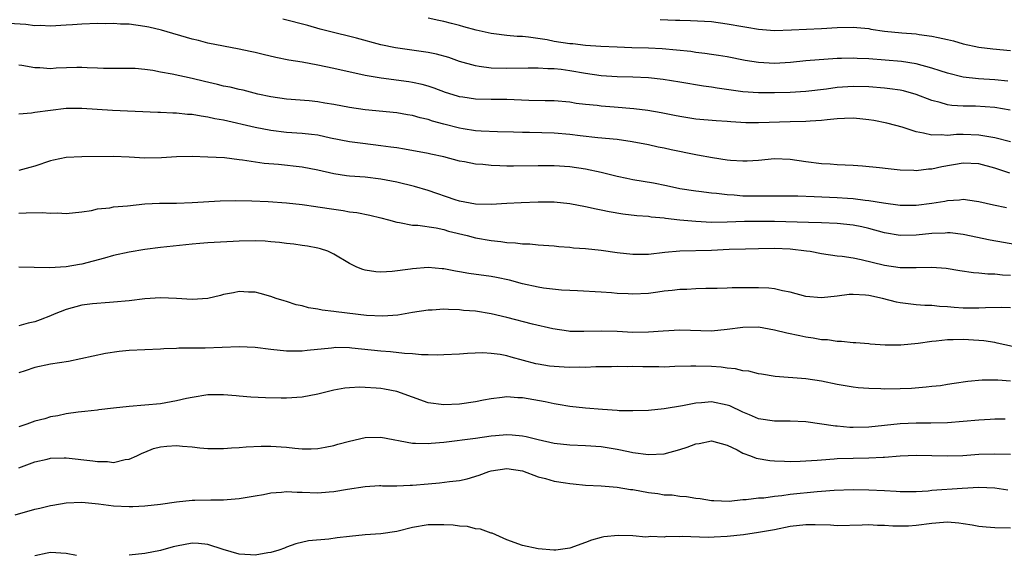
# Model space of a CAD drawing. Units: inches. Extents: x 2565000 to 2568000, y 1554000 to 1557000.
# Drawn here: x 2566943 to 2567068, y 1554228 to 1554296 of the extents above; entities that cross this region are included whole.
import ezdxf

# ---------------------------------------------------------------- set-up
doc = ezdxf.new("R2010")
doc.units = ezdxf.units.IN
doc.header["$MEASUREMENT"] = 0
doc.layers.add('LD25651554_2ft', color=181, linetype='Continuous')

msp = doc.modelspace()

# ---------------------------------------------------------------- linework, layer by layer
at = {"layer": 'LD25651554_2ft'}
for points, elevation in [([(2567068.95, 1554284.95), (2567067, 1554285.31), (2567064.56, 1554285.44), (2567063, 1554285.44), (2567061.54, 1554285.54), (2567061, 1554285.63), (2567060.08, 1554285.92), (2567059, 1554286.19), (2567057, 1554286.96), (2567055.39, 1554287.39), (2567055, 1554287.48), (2567053.67, 1554287.67), (2567053, 1554287.76), (2567051, 1554287.93), (2567049, 1554287.98), (2567047, 1554287.82), (2567045.63, 1554287.63), (2567043, 1554287.34), (2567041, 1554287.22), (2567039, 1554287.14), (2567037, 1554287.14), (2567035, 1554287.3), (2567031.74, 1554287.74), (2567031, 1554287.87), (2567030, 1554288), (2567027, 1554288.53), (2567024.86, 1554288.86), (2567023, 1554289.05), (2567021, 1554289.14), (2567019, 1554289.19), (2567017, 1554289.31), (2567015, 1554289.6), (2567013, 1554289.95), (2567011.89, 1554290.11), (2567011, 1554290.2), (2567010.2, 1554290.2), (2567009, 1554290.29), (2567007.7, 1554290.3), (2567005, 1554290.26), (2567003, 1554290.3), (2567001.48, 1554290.52), (2567001, 1554290.57), (2566999, 1554291.15), (2566997.64, 1554291.64), (2566996.07, 1554292.07), (2566995, 1554292.29), (2566994.39, 1554292.39), (2566990.87, 1554292.87), (2566989, 1554293.27), (2566985.88, 1554294.12), (2566982.3, 1554295), (2566981.27, 1554295.27), (2566979.71, 1554295.71), (2566976.52, 1554296.52)], 7940), ([(2567068.65, 1554288.65), (2567067, 1554288.81), (2567064.93, 1554288.93), (2567063, 1554289.14), (2567061, 1554289.65), (2567060.05, 1554289.95), (2567059, 1554290.31), (2567057, 1554290.85), (2567055.14, 1554291.14), (2567051, 1554291.49), (2567049.54, 1554291.54), (2567049, 1554291.58), (2567047.51, 1554291.51), (2567047, 1554291.51), (2567043, 1554291.22), (2567041.03, 1554291.03), (2567039, 1554290.9), (2567037, 1554291), (2567035.27, 1554291.27), (2567033, 1554291.72), (2567031.91, 1554291.91), (2567031, 1554292.04), (2567030.18, 1554292.18), (2567029, 1554292.3), (2567028.4, 1554292.4), (2567026.58, 1554292.59), (2567024.75, 1554292.75), (2567023, 1554292.83), (2567020.88, 1554292.88), (2567019, 1554292.96), (2567016.94, 1554293.06), (2567015, 1554293.18), (2567013.37, 1554293.37), (2567013, 1554293.39), (2567011, 1554293.7), (2567010.12, 1554293.88), (2567007.75, 1554294.25), (2567007, 1554294.31), (2567006.32, 1554294.32), (2567005, 1554294.45), (2567003.33, 1554294.67), (2567003, 1554294.69), (2567001.12, 1554295.12), (2566999.55, 1554295.55), (2566999, 1554295.72), (2566997.97, 1554295.97), (2566997, 1554296.24), (2566996.35, 1554296.35), (2566995, 1554296.64)], 7938), ([(2567024.48, 1554296.48), (2567026.42, 1554296.42), (2567027, 1554296.39), (2567028.36, 1554296.36), (2567031, 1554296.21), (2567033, 1554295.95), (2567035, 1554295.59), (2567035.52, 1554295.52), (2567037, 1554295.25), (2567039, 1554295.1), (2567041.17, 1554295.17), (2567045, 1554295.33), (2567047, 1554295.47), (2567049, 1554295.53), (2567049.47, 1554295.47), (2567051, 1554295.32), (2567051.27, 1554295.27), (2567053.01, 1554295.01), (2567055.21, 1554294.79), (2567057, 1554294.66), (2567057.41, 1554294.59), (2567059, 1554294.38), (2567059.82, 1554294.18), (2567061, 1554293.93), (2567061.75, 1554293.75), (2567063, 1554293.41), (2567065, 1554292.98), (2567066.75, 1554292.75), (2567069, 1554292.56)], 7936), ([(2567069, 1554280.94), (2567067, 1554281.45), (2567066.49, 1554281.51), (2567065, 1554281.78), (2567063, 1554281.84), (2567062.16, 1554281.84), (2567061, 1554281.74), (2567060.18, 1554281.82), (2567059, 1554281.77), (2567057.96, 1554282.04), (2567057, 1554282.18), (2567055.22, 1554282.77), (2567054.43, 1554283), (2567053.29, 1554283.29), (2567051.63, 1554283.63), (2567051, 1554283.73), (2567049.87, 1554283.87), (2567049, 1554283.94), (2567047.91, 1554283.91), (2567047, 1554283.85), (2567045.72, 1554283.72), (2567045, 1554283.62), (2567043.55, 1554283.55), (2567043, 1554283.51), (2567041, 1554283.48), (2567037, 1554283.33), (2567035.36, 1554283.36), (2567033.46, 1554283.46), (2567033, 1554283.5), (2567031.59, 1554283.59), (2567029, 1554283.82), (2567027, 1554284.13), (2567026.29, 1554284.29), (2567024.61, 1554284.61), (2567022.9, 1554284.9), (2567021.14, 1554285.14), (2567018.65, 1554285.35), (2567017, 1554285.47), (2567016.46, 1554285.54), (2567015, 1554285.68), (2567013.82, 1554285.82), (2567013, 1554285.96), (2567011, 1554286.13), (2567009.86, 1554286.14), (2567007.81, 1554286.19), (2567005, 1554286.31), (2567003, 1554286.32), (2567001, 1554286.35), (2566999.41, 1554286.59), (2566999, 1554286.64), (2566998.72, 1554286.72), (2566997.2, 1554287.2), (2566995.75, 1554287.75), (2566995, 1554288), (2566994.22, 1554288.22), (2566993, 1554288.47), (2566992.55, 1554288.55), (2566989.01, 1554289.01), (2566987, 1554289.37), (2566983, 1554290.25), (2566981, 1554290.67), (2566979, 1554291.04), (2566977.31, 1554291.31), (2566975.65, 1554291.65), (2566974.02, 1554292.02), (2566973, 1554292.29), (2566972.4, 1554292.4), (2566971, 1554292.73), (2566969, 1554293.08), (2566967, 1554293.48), (2566965.8, 1554293.8), (2566965, 1554293.99), (2566961.11, 1554295.11), (2566959.5, 1554295.5), (2566959, 1554295.59), (2566957, 1554295.87), (2566955.91, 1554295.91), (2566955, 1554295.97), (2566953.95, 1554295.95), (2566953, 1554295.96), (2566951, 1554295.91), (2566949.8, 1554295.8), (2566949, 1554295.76), (2566947, 1554295.62), (2566945.7, 1554295.7), (2566945, 1554295.69), (2566943.86, 1554295.86), (2566941, 1554296.01)], 7942), ([(2567068.92, 1554276.92), (2567067, 1554277.58), (2567065, 1554278.14), (2567063, 1554278.23), (2567060.26, 1554277.74), (2567059, 1554277.43), (2567058.57, 1554277.43), (2567057, 1554277.25), (2567056.72, 1554277.28), (2567055, 1554277.34), (2567053.47, 1554277.47), (2567052.38, 1554277.62), (2567050.18, 1554277.82), (2567049, 1554277.9), (2567047, 1554278), (2567046.08, 1554278.08), (2567045, 1554278.11), (2567043, 1554278.36), (2567041, 1554278.67), (2567039, 1554278.75), (2567037, 1554278.57), (2567035.53, 1554278.47), (2567035, 1554278.46), (2567033.44, 1554278.56), (2567033, 1554278.6), (2567031.12, 1554278.88), (2567029.23, 1554279.23), (2567029, 1554279.26), (2567025.89, 1554279.89), (2567025, 1554280.1), (2567024.25, 1554280.25), (2567023, 1554280.53), (2567020.94, 1554280.94), (2567019, 1554281.2), (2567016.58, 1554281.42), (2567014.32, 1554281.68), (2567013, 1554281.85), (2567011, 1554282.04), (2567007.87, 1554282.13), (2567007, 1554282.13), (2567005.83, 1554282.17), (2567003.8, 1554282.2), (2567001.72, 1554282.28), (2567001, 1554282.34), (2566999.43, 1554282.57), (2566999, 1554282.65), (2566997, 1554283.16), (2566995.57, 1554283.57), (2566995, 1554283.75), (2566993.98, 1554283.98), (2566993, 1554284.27), (2566992.36, 1554284.36), (2566991, 1554284.6), (2566986.99, 1554284.99), (2566985, 1554285.3), (2566983, 1554285.69), (2566981.86, 1554285.86), (2566981, 1554286.01), (2566979.88, 1554286.12), (2566977, 1554286.33), (2566975, 1554286.64), (2566973.36, 1554287), (2566971.48, 1554287.49), (2566971, 1554287.58), (2566969.86, 1554287.86), (2566969, 1554288.02), (2566968.21, 1554288.21), (2566966.58, 1554288.58), (2566965, 1554288.98), (2566962.48, 1554289.52), (2566961, 1554289.78), (2566960.02, 1554289.98), (2566959, 1554290.11), (2566957.76, 1554290.24), (2566957, 1554290.27), (2566953.73, 1554290.27), (2566953, 1554290.31), (2566951.68, 1554290.32), (2566951, 1554290.38), (2566950.37, 1554290.37), (2566947.72, 1554290.28), (2566947, 1554290.22), (2566945.65, 1554290.35), (2566945, 1554290.34), (2566943.35, 1554290.65), (2566943, 1554290.69)], 7944), ([(2567068.51, 1554272.51), (2567066.85, 1554272.85), (2567065, 1554273.29), (2567064.67, 1554273.33), (2567063, 1554273.57), (2567062.51, 1554273.49), (2567061, 1554273.42), (2567060.66, 1554273.34), (2567059, 1554273.06), (2567057, 1554272.81), (2567055, 1554272.84), (2567052.87, 1554273.13), (2567051, 1554273.44), (2567050.53, 1554273.47), (2567049, 1554273.67), (2567048.29, 1554273.71), (2567047, 1554273.8), (2567044.06, 1554273.94), (2567042, 1554274), (2567039.99, 1554274.01), (2567037, 1554274), (2567035, 1554274.03), (2567033.87, 1554274.13), (2567033, 1554274.17), (2567031.65, 1554274.35), (2567031, 1554274.39), (2567029.4, 1554274.6), (2567029, 1554274.63), (2567027, 1554274.93), (2567025.31, 1554275.31), (2567023.65, 1554275.65), (2567021, 1554276.11), (2567020.26, 1554276.26), (2567019, 1554276.53), (2567017, 1554277.02), (2567015, 1554277.45), (2567013, 1554277.75), (2567011, 1554277.87), (2567009, 1554277.87), (2567005.84, 1554277.84), (2567005, 1554277.85), (2567004.11, 1554277.89), (2567003, 1554277.91), (2567001.97, 1554278.03), (2567001, 1554278.1), (2566999.63, 1554278.37), (2566999, 1554278.47), (2566996.99, 1554279), (2566995.35, 1554279.35), (2566995, 1554279.44), (2566992, 1554280), (2566991, 1554280.14), (2566990.26, 1554280.26), (2566989, 1554280.43), (2566986.7, 1554280.7), (2566985, 1554280.91), (2566982.6, 1554281.4), (2566981, 1554281.76), (2566980.17, 1554281.84), (2566979, 1554281.99), (2566977, 1554282.13), (2566975, 1554282.38), (2566973, 1554282.76), (2566969, 1554283.67), (2566967.87, 1554283.87), (2566967, 1554284.07), (2566966.17, 1554284.18), (2566965, 1554284.4), (2566964.42, 1554284.42), (2566963, 1554284.59), (2566962.57, 1554284.57), (2566961, 1554284.65), (2566960.65, 1554284.65), (2566954.9, 1554284.9), (2566951, 1554285.18), (2566949, 1554285.15), (2566945, 1554284.67), (2566944.59, 1554284.59), (2566943, 1554284.43)], 7946), ([(2567069.83, 1554267.83), (2567066.43, 1554268.43), (2567063, 1554269.14), (2567061.33, 1554269.33), (2567061, 1554269.34), (2567060.69, 1554269.31), (2567059, 1554269.25), (2567057, 1554269.05), (2567055, 1554269.03), (2567053, 1554269.36), (2567051, 1554269.89), (2567050.1, 1554270.1), (2567049, 1554270.32), (2567047, 1554270.55), (2567045, 1554270.62), (2567043.35, 1554270.65), (2567039, 1554270.79), (2567037, 1554270.81), (2567035.22, 1554270.78), (2567033, 1554270.71), (2567031, 1554270.68), (2567029, 1554270.77), (2567027, 1554270.97), (2567025.18, 1554271.18), (2567025, 1554271.21), (2567023.34, 1554271.34), (2567023, 1554271.41), (2567021.51, 1554271.51), (2567019.73, 1554271.73), (2567018.01, 1554272.01), (2567017, 1554272.24), (2567016.35, 1554272.35), (2567015, 1554272.65), (2567013, 1554273.03), (2567011, 1554273.24), (2567009, 1554273.27), (2567006.83, 1554273.17), (2567005, 1554273.06), (2567003, 1554272.96), (2567001, 1554273.01), (2566999, 1554273.39), (2566998.45, 1554273.55), (2566995, 1554274.72), (2566993.25, 1554275.25), (2566991, 1554275.81), (2566989, 1554276.19), (2566987, 1554276.41), (2566985, 1554276.56), (2566984.61, 1554276.61), (2566983, 1554276.85), (2566981, 1554277.31), (2566979, 1554277.71), (2566975.98, 1554278.02), (2566974.17, 1554278.17), (2566971.4, 1554278.6), (2566971, 1554278.64), (2566969.13, 1554278.87), (2566967.01, 1554278.99), (2566965, 1554279.04), (2566963, 1554279.01), (2566961.11, 1554278.89), (2566959, 1554278.85), (2566957, 1554278.97), (2566955, 1554279.07), (2566951.01, 1554279.01), (2566949, 1554278.93), (2566947.39, 1554278.61), (2566947, 1554278.52), (2566945, 1554277.84), (2566944.36, 1554277.64), (2566943, 1554277.27)], 7948), ([(2566943, 1554271.83), (2566943.9, 1554271.9), (2566945.95, 1554271.95), (2566947, 1554271.87), (2566947.89, 1554271.89), (2566949, 1554271.8), (2566951, 1554272.03), (2566952.21, 1554272.21), (2566953, 1554272.4), (2566954.55, 1554272.55), (2566955, 1554272.64), (2566956.8, 1554272.8), (2566958.98, 1554273.02), (2566960.87, 1554273.13), (2566963, 1554273.14), (2566965, 1554273.19), (2566968.58, 1554273.42), (2566970.55, 1554273.45), (2566972.59, 1554273.41), (2566974.68, 1554273.32), (2566977, 1554273.18), (2566979, 1554272.97), (2566980.71, 1554272.71), (2566981, 1554272.67), (2566983, 1554272.35), (2566984.19, 1554272.19), (2566985, 1554272.03), (2566985.92, 1554271.92), (2566987.6, 1554271.6), (2566989, 1554271.26), (2566989.98, 1554271), (2566991, 1554270.7), (2566991.34, 1554270.66), (2566993, 1554270.33), (2566993.69, 1554270.31), (2566996.01, 1554269.99), (2566997, 1554269.76), (2566997.58, 1554269.58), (2566999.97, 1554269), (2567001, 1554268.72), (2567003, 1554268.36), (2567004.25, 1554268.25), (2567005, 1554268.13), (2567006.09, 1554268.09), (2567007, 1554267.97), (2567007.93, 1554267.93), (2567009, 1554267.84), (2567011, 1554267.7), (2567011.62, 1554267.62), (2567013, 1554267.52), (2567013.46, 1554267.46), (2567015, 1554267.34), (2567017, 1554267.14), (2567019, 1554266.86), (2567021, 1554266.63), (2567023, 1554266.65), (2567025.09, 1554266.91), (2567027, 1554267.08), (2567031, 1554267.16), (2567033.27, 1554267.27), (2567035.33, 1554267.33), (2567037, 1554267.36), (2567039, 1554267.38), (2567041, 1554267.31), (2567043.07, 1554267.07), (2567043.54, 1554267), (2567045, 1554266.72), (2567047, 1554266.44), (2567047.62, 1554266.38), (2567049, 1554266.17), (2567050.04, 1554265.96), (2567053, 1554265.22), (2567055, 1554264.94), (2567057, 1554264.95), (2567059, 1554265), (2567060.84, 1554264.84), (2567062.55, 1554264.55), (2567064.29, 1554264.29), (2567065, 1554264.26), (2567066.12, 1554264.12), (2567067, 1554264.12), (2567068, 1554264), (2567069, 1554263.97)], 7950), ([(2567069, 1554259.79), (2567067.84, 1554259.84), (2567065.82, 1554259.82), (2567065, 1554259.77), (2567063, 1554259.78), (2567061.84, 1554259.84), (2567061, 1554259.92), (2567059.97, 1554259.97), (2567059, 1554260.09), (2567058.12, 1554260.12), (2567057, 1554260.21), (2567055, 1554260.43), (2567054.53, 1554260.53), (2567052.75, 1554261), (2567051, 1554261.39), (2567050.56, 1554261.44), (2567049, 1554261.52), (2567048.49, 1554261.51), (2567047, 1554261.3), (2567045, 1554261.09), (2567043, 1554261.27), (2567041, 1554261.79), (2567040.02, 1554261.98), (2567039, 1554262.23), (2567038.31, 1554262.31), (2567037, 1554262.37), (2567033.65, 1554262.35), (2567033, 1554262.3), (2567031.72, 1554262.28), (2567031, 1554262.25), (2567030.27, 1554262.27), (2567029, 1554262.22), (2567027.86, 1554262.14), (2567027, 1554262.14), (2567026, 1554262), (2567025, 1554261.91), (2567024.21, 1554261.79), (2567023, 1554261.65), (2567021, 1554261.55), (2567020.41, 1554261.59), (2567019, 1554261.65), (2567018.28, 1554261.72), (2567017, 1554261.82), (2567013.98, 1554261.98), (2567013, 1554262), (2567011.95, 1554262.05), (2567009.68, 1554262.32), (2567009, 1554262.42), (2567007, 1554262.86), (2567005.33, 1554263.33), (2567003.67, 1554263.67), (2567003, 1554263.79), (2567000.17, 1554264.17), (2566999, 1554264.39), (2566998.46, 1554264.46), (2566997, 1554264.77), (2566996.78, 1554264.78), (2566995, 1554264.94), (2566993, 1554264.79), (2566992.74, 1554264.74), (2566990.42, 1554264.42), (2566989, 1554264.36), (2566988.37, 1554264.37), (2566987, 1554264.6), (2566986.69, 1554264.69), (2566985.93, 1554265), (2566985, 1554265.43), (2566983, 1554266.65), (2566982.27, 1554267), (2566981.32, 1554267.32), (2566981, 1554267.4), (2566979.66, 1554267.66), (2566979, 1554267.74), (2566977.91, 1554267.91), (2566977, 1554267.98), (2566976.12, 1554268.12), (2566975, 1554268.22), (2566974.28, 1554268.28), (2566973, 1554268.34), (2566971, 1554268.3), (2566970.24, 1554268.24), (2566967, 1554268.07), (2566965.99, 1554267.99), (2566965, 1554267.91), (2566961, 1554267.5), (2566959, 1554267.24), (2566957, 1554266.9), (2566955, 1554266.46), (2566953.86, 1554266.14), (2566951, 1554265.37), (2566950.68, 1554265.32), (2566949, 1554265.01), (2566946.89, 1554264.89), (2566944.92, 1554264.92), (2566943, 1554265)], 7952), ([(2567070.6, 1554254.6), (2567067.33, 1554255.33), (2567067, 1554255.39), (2567065.6, 1554255.6), (2567065, 1554255.67), (2567063, 1554255.78), (2567061.73, 1554255.73), (2567061, 1554255.73), (2567059.55, 1554255.55), (2567059, 1554255.52), (2567057.26, 1554255.26), (2567055.07, 1554255.07), (2567053.07, 1554255.07), (2567051.18, 1554255.18), (2567051, 1554255.21), (2567049.35, 1554255.35), (2567049, 1554255.36), (2567047.53, 1554255.53), (2567047, 1554255.51), (2567045.73, 1554255.73), (2567045, 1554255.75), (2567043.95, 1554255.95), (2567043, 1554256.08), (2567042.23, 1554256.23), (2567040.58, 1554256.58), (2567039, 1554256.98), (2567037, 1554257.33), (2567035, 1554257.32), (2567033, 1554257.04), (2567031, 1554256.86), (2567027, 1554256.97), (2567024.85, 1554256.85), (2567023, 1554256.7), (2567021, 1554256.68), (2567019, 1554256.8), (2567017, 1554256.86), (2567014.78, 1554256.78), (2567013, 1554256.82), (2567012.83, 1554256.83), (2567010.86, 1554257.14), (2567008.28, 1554257.72), (2567005, 1554258.57), (2567003, 1554259.06), (2567001, 1554259.38), (2566999.49, 1554259.49), (2566999, 1554259.55), (2566997.58, 1554259.58), (2566997, 1554259.62), (2566995.53, 1554259.53), (2566995, 1554259.52), (2566993, 1554259.21), (2566991.13, 1554258.87), (2566989.26, 1554258.74), (2566987.15, 1554258.85), (2566983.3, 1554259.3), (2566983, 1554259.36), (2566981.52, 1554259.52), (2566981, 1554259.66), (2566979.81, 1554259.81), (2566979, 1554260.08), (2566978.21, 1554260.21), (2566977, 1554260.62), (2566976.69, 1554260.69), (2566975.7, 1554261), (2566975, 1554261.25), (2566973.64, 1554261.64), (2566973, 1554261.8), (2566972.19, 1554261.81), (2566971, 1554261.9), (2566970.28, 1554261.72), (2566969, 1554261.5), (2566968.62, 1554261.38), (2566967, 1554261.01), (2566965, 1554260.87), (2566963, 1554261), (2566961, 1554261.1), (2566959, 1554260.95), (2566957, 1554260.68), (2566955, 1554260.51), (2566954.5, 1554260.5), (2566952.33, 1554260.33), (2566951, 1554260.14), (2566949, 1554259.6), (2566947.47, 1554259), (2566947, 1554258.79), (2566945.7, 1554258.3), (2566945, 1554258.01), (2566944.16, 1554257.84), (2566943, 1554257.5)], 7954), ([(2567069, 1554250.49), (2567067.38, 1554250.62), (2567065.39, 1554250.61), (2567063.57, 1554250.43), (2567061.83, 1554250.17), (2567061, 1554250.07), (2567060.1, 1554249.9), (2567059, 1554249.8), (2567058.3, 1554249.7), (2567056.43, 1554249.57), (2567055, 1554249.5), (2567053, 1554249.46), (2567052.51, 1554249.49), (2567051, 1554249.53), (2567049.64, 1554249.64), (2567049, 1554249.72), (2567047, 1554250.06), (2567045, 1554250.49), (2567043, 1554250.79), (2567039.09, 1554251.09), (2567037.36, 1554251.36), (2567037, 1554251.43), (2567035.74, 1554251.74), (2567035, 1554251.81), (2567034.06, 1554252.06), (2567033, 1554252.12), (2567032.25, 1554252.25), (2567031, 1554252.33), (2567029, 1554252.41), (2567028.37, 1554252.37), (2567026.33, 1554252.33), (2567025, 1554252.28), (2567024.3, 1554252.3), (2567022.3, 1554252.3), (2567021, 1554252.34), (2567020.32, 1554252.32), (2567019, 1554252.35), (2567018.32, 1554252.32), (2567016.3, 1554252.3), (2567015, 1554252.23), (2567014.26, 1554252.26), (2567013, 1554252.22), (2567012.27, 1554252.27), (2567011, 1554252.33), (2567010.41, 1554252.41), (2567009, 1554252.63), (2567008.69, 1554252.69), (2567005.53, 1554253.53), (2567005, 1554253.7), (2567004.14, 1554253.86), (2567003, 1554254.01), (2567001.93, 1554254.07), (2566999.99, 1554254.01), (2566999, 1554253.93), (2566997, 1554253.82), (2566996.21, 1554253.79), (2566995, 1554253.83), (2566994.17, 1554253.83), (2566993, 1554253.96), (2566992, 1554254), (2566990.21, 1554254.21), (2566989, 1554254.29), (2566985.3, 1554254.7), (2566985, 1554254.72), (2566983.25, 1554254.75), (2566983, 1554254.74), (2566982.7, 1554254.7), (2566979.62, 1554254.38), (2566979, 1554254.28), (2566977.7, 1554254.3), (2566977, 1554254.28), (2566975, 1554254.51), (2566973, 1554254.75), (2566971, 1554254.85), (2566966.68, 1554254.68), (2566963.33, 1554254.67), (2566963, 1554254.64), (2566961.42, 1554254.58), (2566961, 1554254.55), (2566959, 1554254.48), (2566957, 1554254.38), (2566955.75, 1554254.25), (2566954.01, 1554253.99), (2566949.28, 1554253), (2566947, 1554252.64), (2566945, 1554252.22), (2566943.79, 1554251.79), (2566943, 1554251.54)], 7956), ([(2567068.33, 1554245.67), (2567067, 1554245.64), (2567066.41, 1554245.59), (2567065, 1554245.51), (2567061, 1554245.19), (2567058.87, 1554245.14), (2567057, 1554245.15), (2567055, 1554245.07), (2567051, 1554244.62), (2567049, 1554244.59), (2567048.6, 1554244.6), (2567047, 1554244.75), (2567046.76, 1554244.76), (2567043, 1554245.29), (2567041, 1554245.39), (2567039, 1554245.39), (2567037, 1554245.7), (2567035.82, 1554246.18), (2567035, 1554246.53), (2567033.33, 1554247.33), (2567033, 1554247.44), (2567031, 1554247.86), (2567029.73, 1554247.73), (2567029, 1554247.7), (2567027.33, 1554247.33), (2567025, 1554246.95), (2567023, 1554246.76), (2567021, 1554246.69), (2567019.28, 1554246.72), (2567019, 1554246.75), (2567017.14, 1554246.86), (2567015, 1554247.03), (2567013, 1554247.27), (2567011.53, 1554247.53), (2567011, 1554247.61), (2567009.86, 1554247.86), (2567007, 1554248.36), (2567006.38, 1554248.38), (2567005, 1554248.5), (2567004.4, 1554248.4), (2567003, 1554248.25), (2567002.05, 1554248.05), (2567001, 1554247.85), (2566999, 1554247.56), (2566997, 1554247.48), (2566995, 1554247.74), (2566993, 1554248.43), (2566991, 1554249.17), (2566989.47, 1554249.47), (2566989, 1554249.55), (2566988.4, 1554249.6), (2566987, 1554249.68), (2566986.3, 1554249.7), (2566985, 1554249.64), (2566984.42, 1554249.58), (2566983, 1554249.33), (2566981, 1554248.83), (2566979, 1554248.46), (2566977, 1554248.33), (2566976.32, 1554248.32), (2566974.35, 1554248.35), (2566972.45, 1554248.45), (2566971, 1554248.59), (2566970.61, 1554248.6), (2566969, 1554248.76), (2566967, 1554248.74), (2566965, 1554248.42), (2566964.27, 1554248.27), (2566963, 1554247.97), (2566961, 1554247.61), (2566959, 1554247.41), (2566957, 1554247.27), (2566955, 1554247.06), (2566953.15, 1554246.85), (2566953, 1554246.81), (2566951.36, 1554246.64), (2566950.54, 1554246.54), (2566949, 1554246.31), (2566947.93, 1554246.07), (2566947, 1554245.95), (2566946.29, 1554245.71), (2566945, 1554245.39), (2566944, 1554245), (2566943, 1554244.67)], 7958), ([(2566943, 1554239.46), (2566945, 1554240.22), (2566946.58, 1554240.58), (2566947, 1554240.69), (2566948.73, 1554240.73), (2566949, 1554240.75), (2566952.37, 1554240.37), (2566953, 1554240.25), (2566954.26, 1554240.26), (2566955, 1554240.15), (2566956.5, 1554240.5), (2566957, 1554240.55), (2566957.99, 1554241), (2566958.67, 1554241.33), (2566959, 1554241.45), (2566960.1, 1554241.9), (2566961, 1554242.12), (2566961.79, 1554242.21), (2566963, 1554242.29), (2566963.79, 1554242.21), (2566965, 1554242.13), (2566965.99, 1554242.01), (2566967, 1554241.93), (2566968.1, 1554241.9), (2566969, 1554241.91), (2566970.01, 1554241.99), (2566971, 1554242.05), (2566971.86, 1554242.14), (2566973.78, 1554242.22), (2566975, 1554242.21), (2566977, 1554242.08), (2566978.05, 1554241.95), (2566979, 1554241.89), (2566980.14, 1554241.86), (2566981, 1554241.91), (2566981.92, 1554242.08), (2566983, 1554242.31), (2566983.53, 1554242.47), (2566985, 1554242.86), (2566987, 1554243.31), (2566989, 1554243.38), (2566993, 1554242.58), (2566993.4, 1554242.6), (2566995, 1554242.54), (2566995.4, 1554242.6), (2566997, 1554242.74), (2567001, 1554243.25), (2567003, 1554243.52), (2567003.58, 1554243.58), (2567005, 1554243.68), (2567005.66, 1554243.66), (2567007, 1554243.52), (2567007.44, 1554243.44), (2567009, 1554243.05), (2567011, 1554242.59), (2567013, 1554242.38), (2567015, 1554242.32), (2567017, 1554242.19), (2567019, 1554241.85), (2567020.48, 1554241.52), (2567021, 1554241.42), (2567023, 1554241.14), (2567025, 1554241.26), (2567027, 1554241.81), (2567027.9, 1554242.1), (2567029, 1554242.52), (2567029.43, 1554242.57), (2567031, 1554242.88), (2567033, 1554242.34), (2567034.27, 1554241.73), (2567035, 1554241.34), (2567035.95, 1554241), (2567036.7, 1554240.7), (2567038.41, 1554240.41), (2567039, 1554240.35), (2567040.29, 1554240.29), (2567041, 1554240.28), (2567042.29, 1554240.29), (2567044.43, 1554240.43), (2567045, 1554240.49), (2567046.59, 1554240.59), (2567047, 1554240.64), (2567049, 1554240.69), (2567051, 1554240.71), (2567052.81, 1554240.81), (2567053, 1554240.81), (2567055, 1554241), (2567057, 1554241.08), (2567061, 1554240.97), (2567062.96, 1554241.04), (2567065, 1554241.18), (2567067, 1554241.23), (2567069, 1554241.19)], 7960), ([(2566942.52, 1554233.48), (2566945, 1554234.22), (2566945.66, 1554234.34), (2566947, 1554234.68), (2566947.3, 1554234.7), (2566949, 1554234.99), (2566951, 1554235.08), (2566953.12, 1554234.88), (2566955, 1554234.62), (2566957, 1554234.52), (2566957.46, 1554234.54), (2566959, 1554234.62), (2566961, 1554234.84), (2566963, 1554235.14), (2566965, 1554235.35), (2566965.35, 1554235.35), (2566967.4, 1554235.4), (2566969, 1554235.39), (2566969.44, 1554235.44), (2566971, 1554235.54), (2566973, 1554235.9), (2566974.08, 1554236.08), (2566975, 1554236.29), (2566976.35, 1554236.35), (2566977, 1554236.43), (2566978.36, 1554236.36), (2566979, 1554236.36), (2566981, 1554236.3), (2566982.42, 1554236.42), (2566983, 1554236.45), (2566984.76, 1554236.76), (2566987, 1554237.1), (2566988.8, 1554237.2), (2566989, 1554237.21), (2566989.19, 1554237.19), (2566991, 1554237.19), (2566992.73, 1554237.27), (2566993, 1554237.26), (2566995, 1554237.44), (2566996.45, 1554237.55), (2566997.73, 1554237.73), (2566999, 1554237.85), (2566999.95, 1554238.05), (2567001.49, 1554238.51), (2567002.71, 1554239), (2567003, 1554239.09), (2567005, 1554239.36), (2567007, 1554239.06), (2567009, 1554238.32), (2567009.91, 1554238.09), (2567011, 1554237.77), (2567012.47, 1554237.53), (2567013, 1554237.45), (2567013.42, 1554237.42), (2567015, 1554237.26), (2567017, 1554237.16), (2567019, 1554236.99), (2567020.72, 1554236.72), (2567021, 1554236.7), (2567023, 1554236.34), (2567024.2, 1554236.2), (2567025, 1554236.04), (2567026.01, 1554236.01), (2567027, 1554235.84), (2567027.82, 1554235.82), (2567029, 1554235.61), (2567029.56, 1554235.56), (2567031, 1554235.32), (2567031.29, 1554235.29), (2567033.24, 1554235.24), (2567035, 1554235.42), (2567035.41, 1554235.41), (2567037, 1554235.64), (2567037.65, 1554235.65), (2567039, 1554235.86), (2567039.93, 1554235.93), (2567041, 1554236.09), (2567044.43, 1554236.43), (2567045, 1554236.47), (2567046.61, 1554236.61), (2567049, 1554236.71), (2567051, 1554236.68), (2567053, 1554236.56), (2567054.49, 1554236.49), (2567055, 1554236.44), (2567057, 1554236.46), (2567058.55, 1554236.55), (2567059, 1554236.6), (2567062.88, 1554236.88), (2567064.99, 1554236.99), (2567067, 1554236.92), (2567068.66, 1554236.66)], 7962), ([(2567069, 1554231.77), (2567067, 1554231.81), (2567065.9, 1554231.9), (2567065, 1554231.99), (2567064.15, 1554232.15), (2567063, 1554232.34), (2567062.42, 1554232.42), (2567061, 1554232.53), (2567060.5, 1554232.5), (2567059, 1554232.37), (2567057, 1554232.11), (2567056.05, 1554232.05), (2567055, 1554232.02), (2567054.04, 1554232.04), (2567053, 1554232.12), (2567052.12, 1554232.12), (2567051, 1554232.2), (2567050.15, 1554232.15), (2567047, 1554232.08), (2567046.15, 1554232.15), (2567044.2, 1554232.2), (2567043, 1554232.2), (2567041, 1554231.98), (2567039, 1554231.59), (2567037, 1554231.23), (2567035.06, 1554230.94), (2567033, 1554230.71), (2567031.36, 1554230.64), (2567030.59, 1554230.59), (2567027.28, 1554230.72), (2567027, 1554230.69), (2567025.29, 1554230.71), (2567025, 1554230.66), (2567023.26, 1554230.74), (2567023, 1554230.69), (2567022.66, 1554230.66), (2567021, 1554230.81), (2567019.14, 1554230.86), (2567017.32, 1554230.68), (2567017, 1554230.61), (2567015.76, 1554230.24), (2567015, 1554229.95), (2567013, 1554229.23), (2567011.24, 1554229), (2567010.98, 1554228.98), (2567009, 1554229.14), (2567007, 1554229.58), (2567005, 1554230.3), (2567003.13, 1554231.13), (2567003, 1554231.16), (2567001.64, 1554231.64), (2567001, 1554231.72), (2566999.98, 1554231.98), (2566999, 1554232.05), (2566998.17, 1554232.17), (2566997, 1554232.22), (2566995, 1554232.19), (2566993, 1554231.85), (2566991, 1554231.37), (2566989, 1554231.07), (2566987, 1554230.93), (2566985, 1554230.74), (2566983.44, 1554230.56), (2566982.39, 1554230.39), (2566979.81, 1554230.19), (2566978.2, 1554229.8), (2566977, 1554229.37), (2566976.74, 1554229.26), (2566976.04, 1554229), (2566975, 1554228.67), (2566974.64, 1554228.64), (2566973, 1554228.35), (2566972.41, 1554228.41), (2566971, 1554228.48), (2566968.93, 1554229.07), (2566967, 1554229.7), (2566965.83, 1554229.83), (2566965, 1554229.87), (2566963, 1554229.49), (2566962.61, 1554229.39), (2566961, 1554228.94), (2566959, 1554228.58), (2566957, 1554228.33)], 7964), ([(2566950.31, 1554228.31), (2566949, 1554228.57), (2566947, 1554228.69), (2566946.6, 1554228.6), (2566945, 1554228.28)], 7964)]:
    msp.add_lwpolyline(points, dxfattribs=dict(at, elevation=elevation))

doc.saveas('drawing.dxf')
